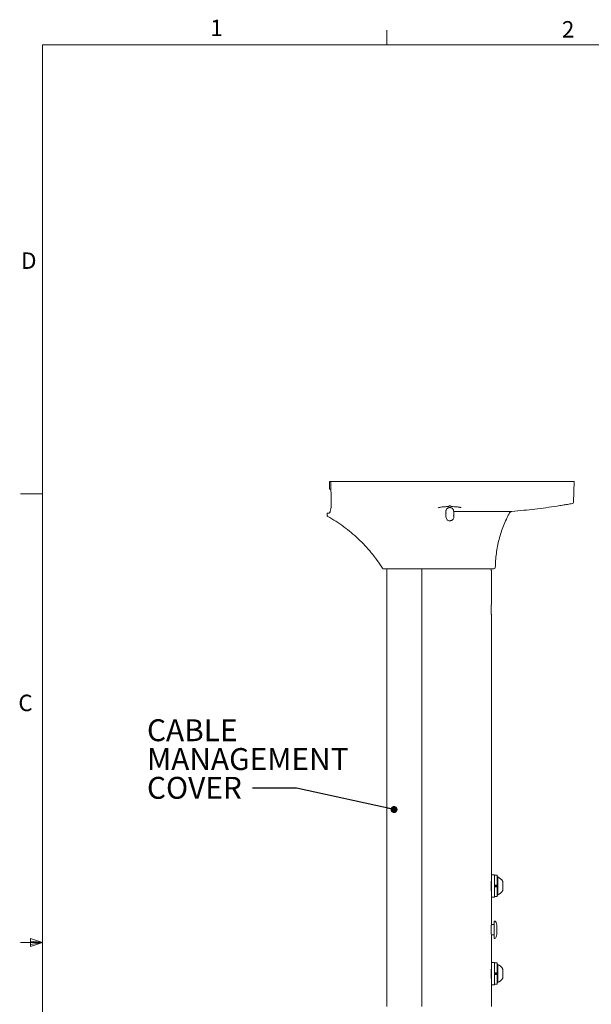
# Model space of a CAD drawing. Units: inches. Extents: x 2 to 66.2, y 1 to 43.2.
# Drawn here: x 2 to 15.1, y 20.7 to 43.1 of the extents above; entities that cross this region are included whole.
import ezdxf

# ---------------------------------------------------------------- set-up
doc = ezdxf.new("R2010")
doc.units = ezdxf.units.IN
doc.header["$LTSCALE"] = 4
doc.header["$MEASUREMENT"] = 0
doc.layers.add('LAYER_1', color=5, linetype='Continuous')
doc.styles.add('SLDTEXTSTYLE0', font='TXT', dxfattribs={"width": 0.75})
doc.dimstyles.new('SLDDIMSTYLE2', dxfattribs={"dimtxt": 0.18, "dimasz": 0.16, "dimexe": 0, "dimexo": 0.0625, "dimgap": 0, "dimtad": 0, "dimtih": 1, "dimtoh": 1, "dimdec": 0, "dimrnd": 1e-09, "dimzin": 0, "dimdsep": 46, "dimtxsty": 'Standard', "dimblk1": 'DOT', "dimblk2": 'DOT', "dimsah": 1, "dimcen": 0.09, "dimadec": 0, "dimazin": 0, "dimtfac": 0.16, "dimtdec": 0, "dimtofl": 0, "dimtmove": 0, "dimatfit": 3, "dimldrblk": 'DOT', "dimfxl": 0, "dimfrac": 2, "dimtolj": 1, "dimtzin": 0, "dimarcsym": 0})

# ---------------------------------------------------------------- blocks, each defined once
blk = doc.blocks.new('SW_NOTE_9')
at = {"layer": 'LAYER_1', "color": 0, "char_height": 0.5, "attachment_point": 1, "style": 'SLDTEXTSTYLE0'}
for s, insert in [('CABLE', (-2.415, 1.573)), ('MANAGEMENT', (-2.415, 0.915)), ('COVER', (-2.415, 0.258))]:
    blk.add_mtext(s, dxfattribs=dict(at, insert=insert))
blk = doc.blocks.new('_DOT')
at = {"color": 0, "linetype": 'ByBlock', "lineweight": -2}
blk.add_line((-0.5, 0), (-1, 0), dxfattribs=at)
at = {"color": 0, "linetype": 'ByBlock', "const_width": 0.5}
blk.add_lwpolyline([(-0.25, 0, 1), (0.25, 0, 1)], format="xyb", close=True, dxfattribs=at)

msp = doc.modelspace()

# ---------------------------------------------------------------- linework, layer by layer
at = {"color": 7, "linetype": 'Continuous', "lineweight": 0}
for p, q in [((10.379, 42.568), (10.379, 42.907)), ((2.505, 42.568), (65.505, 42.568)), ((2.505, 42.568), (2.505, 1.568)), ((2.505, 32.318), (2.005, 32.318)), ((2.505, 22.068), (2.005, 22.068)), ((2.236, 22.164), (2.236, 21.978)), ((2.505, 22.068), (2.236, 22.164)), ((2.505, 22.068), (2.236, 22.104)), ((2.505, 22.068), (2.236, 22.027)), ((2.505, 22.068), (2.236, 21.978))]:
    msp.add_line(p, q, dxfattribs=at)
at = {"color": 7, "linetype": 'Continuous', "lineweight": 15}
for p, q in [((9.067, 32.603), (9.067, 32.424)), ((9.067, 32.603), (9.096, 32.603)), ((9.067, 32.424), (9.097, 32.424)), ((9.108, 32.12), (9.096, 32.603)), ((9.096, 32.603), (14.657, 32.603)), ((14.64, 32.125), (14.657, 32.603)), ((11.774, 32.026), (11.775, 32.026)), ((11.796, 32.035), (11.796, 32.035)), ((11.838, 32.035), (11.838, 32.035)), ((11.859, 32.026), (11.86, 32.026)), ((9.01, 31.874), (9.011, 31.829)), ((9.011, 31.829), (9.011, 31.829)), ((9.027, 31.803), (9.027, 31.803)), ((13.182, 31.882), (13.182, 31.882)), ((13.182, 31.882), (13.182, 31.882)), ((13.182, 31.882), (13.182, 31.882)), ((10.278, 30.618), (10.278, 30.617)), ((10.378, 30.603), (10.378, 20.613)), ((11.176, 20.613), (11.176, 30.603)), ((12.856, 30.634), (12.856, 30.634)), ((12.766, 29.787), (12.766, 30.563)), ((12.766, 23.613), (12.766, 29.563)), ((12.834, 23.618), (12.766, 23.618)), ((12.766, 23.363), (12.766, 23.613)), ((12.834, 23.363), (12.834, 23.618)), ((12.763, 23.452), (12.763, 23.273)), ((12.896, 23.606), (12.834, 23.606)), ((12.896, 23.382), (12.896, 23.606)), ((12.911, 23.569), (12.896, 23.569)), ((12.911, 23.569), (12.911, 23.156)), ((13.026, 23.466), (13.026, 23.259)), ((12.766, 23.112), (12.766, 23.363)), ((12.834, 23.382), (12.896, 23.382)), ((12.896, 23.373), (12.834, 23.373)), ((12.834, 23.107), (12.834, 23.363)), ((12.896, 23.352), (12.834, 23.352)), ((12.834, 23.343), (12.896, 23.343)), ((12.896, 23.379), (12.896, 23.382)), ((12.896, 23.382), (12.896, 23.346)), ((12.896, 23.346), (12.896, 23.343)), ((12.896, 23.119), (12.896, 23.343)), ((12.766, 22.476), (12.766, 23.112)), ((12.766, 23.107), (12.834, 23.107)), ((12.834, 23.119), (12.896, 23.119)), ((12.896, 23.156), (12.911, 23.156)), ((12.849, 22.56), (12.828, 22.56)), ((12.828, 22.56), (12.828, 22.166)), ((12.828, 22.481), (12.766, 22.481)), ((12.891, 22.285), (12.891, 22.44)), ((12.766, 21.613), (12.766, 22.252)), ((12.766, 22.244), (12.828, 22.244)), ((12.828, 22.166), (12.849, 22.166)), ((12.834, 21.618), (12.766, 21.618)), ((12.766, 21.363), (12.766, 21.613)), ((12.834, 21.363), (12.834, 21.618)), ((12.896, 21.606), (12.834, 21.606)), ((12.896, 21.382), (12.896, 21.606)), ((12.763, 21.453), (12.763, 21.274)), ((12.766, 21.112), (12.766, 21.363)), ((12.834, 21.382), (12.896, 21.382)), ((12.896, 21.373), (12.834, 21.373)), ((12.834, 21.107), (12.834, 21.363)), ((12.911, 21.569), (12.896, 21.569)), ((12.896, 21.379), (12.896, 21.382)), ((12.896, 21.382), (12.896, 21.346)), ((12.911, 21.569), (12.911, 21.156)), ((13.026, 21.466), (13.026, 21.259)), ((12.896, 21.352), (12.834, 21.352)), ((12.834, 21.343), (12.896, 21.343)), ((12.896, 21.346), (12.896, 21.343)), ((12.896, 21.119), (12.896, 21.343)), ((12.896, 21.156), (12.911, 21.156)), ((12.766, 20.613), (12.766, 21.112)), ((12.766, 21.107), (12.834, 21.107)), ((12.834, 21.119), (12.896, 21.119))]:
    msp.add_line(p, q, dxfattribs=at)
for centre, radius, start, end in [((11.774, 32.057), 0.0312, 271.2971, 313.607), ((11.86, 32.057), 0.0312, 226.4685, 268.8561), ((11.817, 48.109), 16.256, 279.5201, 279.9091), ((14.609, 32.126), 0.0313, 279.9091, 358), ((9.042, 31.83), 0.0312, 181.8617, 240.7555), ((10.304, 30.634), 0.0312, 212.1798, 270), ((12.825, 30.634), 0.0313, 270, 359.2723), ((12.83, 23.363), 0.222, 27.7009, 68.3898), ((12.83, 23.363), 0.222, 291.6102, 332.2991), ((12.849, 22.545), 0.015, 25.6967, 90), ((12.601, 22.425), 0.291, 3.12, 25.6967), ((12.601, 22.3), 0.291, 334.3033, 356.88), ((12.876, 22.44), 0.015, 0, 3.12), ((12.876, 22.285), 0.015, 356.88, 0), ((12.849, 22.181), 0.015, 270, 334.3033), ((12.83, 21.363), 0.222, 27.7009, 68.3898), ((12.83, 21.363), 0.222, 291.6102, 332.2991)]:
    msp.add_arc(centre, radius, start, end, dxfattribs=at)
for points, knots in [([(9.108, 32.12), (9.109, 32.104), (9.109, 32.088), (9.108, 32.065), (9.108, 32.057), (9.107, 32.042), (9.106, 32.034), (9.104, 32.013), (9.103, 31.999), (9.098, 31.973), (9.096, 31.961), (9.091, 31.939), (9.088, 31.929), (9.084, 31.916), (9.082, 31.912), (9.079, 31.904), (9.077, 31.901), (9.073, 31.892), (9.07, 31.887), (9.063, 31.881), (9.06, 31.879), (9.057, 31.879)], [0, 0, 0, 0, 0.125, 0.125, 0.1875, 0.1875, 0.25, 0.25, 0.375, 0.375, 0.5, 0.5, 0.625, 0.625, 0.6875, 0.6875, 0.75, 0.75, 0.875, 0.875, 1, 1, 1, 1]), ([(11.559, 32), (11.559, 32), (11.558, 32), (11.564, 32.003), (11.578, 32.007), (11.604, 32.012), (11.641, 32.018), (11.688, 32.022), (11.734, 32.025), (11.764, 32.026), (11.775, 32.026)], [0, 0, 0, 0, 0.013523, 0.112, 0.238657, 0.388251, 0.554354, 0.724609, 0.89753, 1, 1, 1, 1]), ([(11.902, 31.827), (11.903, 31.826), (11.905, 31.822), (11.907, 31.818), (11.908, 31.816), (11.908, 31.818), (11.908, 31.821), (11.908, 31.827), (11.908, 31.837), (11.908, 31.853), (11.908, 31.886), (11.907, 31.927), (11.892, 31.966), (11.869, 31.99), (11.847, 32.001), (11.826, 32.005), (11.81, 32.005), (11.791, 32.002), (11.773, 31.994), (11.756, 31.981), (11.74, 31.962), (11.73, 31.94), (11.726, 31.92), (11.726, 31.91), (11.726, 31.901), (11.726, 31.896), (11.726, 31.883), (11.726, 31.872), (11.727, 31.863), (11.726, 31.854), (11.726, 31.846), (11.726, 31.839), (11.726, 31.832), (11.726, 31.828), (11.728, 31.826), (11.73, 31.828), (11.733, 31.832), (11.734, 31.833)], [0, 0, 0, 0, 0.0111093, 0.0328355, 0.0529127, 0.0709209, 0.086535, 0.0996254, 0.1105155, 0.1418406, 0.1838263, 0.280876, 0.3611918, 0.4100207, 0.4618378, 0.4882149, 0.5148943, 0.5464578, 0.5838596, 0.6208431, 0.6547458, 0.7090248, 0.7440087, 0.7553644, 0.7601186, 0.8034613, 0.8232154, 0.8429818, 0.8626633, 0.8736546, 0.8871334, 0.9030599, 0.9211291, 0.9408833, 0.9617945, 0.9833483, 1, 1, 1, 1]), ([(11.796, 32.035), (11.799, 32.037), (11.802, 32.039), (11.809, 32.043), (11.813, 32.043), (11.821, 32.043), (11.825, 32.043), (11.832, 32.04), (11.836, 32.037), (11.838, 32.035)], [0, 0, 0, 0, 0.25, 0.25, 0.5, 0.5, 0.75, 0.75, 1, 1, 1, 1]), ([(11.859, 32.026), (11.859, 32.026), (11.879, 32.026), (11.917, 32.024), (11.968, 32.021), (12.012, 32.016), (12.046, 32.011), (12.066, 32.006), (12.076, 32.002), (12.075, 32.003), (12.075, 32.003)], [0, 0, 0, 0, 0.003017, 0.176546, 0.349805, 0.52257, 0.693685, 0.839527, 0.961155, 1, 1, 1, 1]), ([(13.506, 31.941), (13.591, 31.95), (13.676, 31.959), (13.845, 31.98), (13.929, 31.99), (14.098, 32.013), (14.182, 32.026), (14.308, 32.045), (14.35, 32.051), (14.413, 32.061), (14.434, 32.065), (14.465, 32.07), (14.475, 32.072), (14.488, 32.074), (14.49, 32.074), (14.495, 32.075), (14.498, 32.075), (14.501, 32.076), (14.502, 32.076), (14.504, 32.077), (14.505, 32.077), (14.506, 32.077), (14.505, 32.077), (14.504, 32.076), (14.503, 32.076), (14.502, 32.076)], [0, 0, 0, 0, 0.25, 0.25, 0.5, 0.5, 0.75, 0.75, 0.875, 0.875, 0.9375, 0.9375, 0.96875, 0.96875, 0.976563, 0.976563, 0.984375, 0.984375, 0.988281, 0.988281, 0.992188, 0.992188, 0.996094, 0.996094, 1, 1, 1, 1]), ([(9.027, 31.803), (9.155, 31.732), (9.276, 31.653), (9.509, 31.482), (9.619, 31.39), (9.777, 31.241), (9.828, 31.19), (9.928, 31.083), (9.976, 31.028), (10.068, 30.916), (10.113, 30.858), (10.198, 30.74), (10.239, 30.679), (10.278, 30.618)], [0, 0, 0, 0, 0.25, 0.25, 0.5, 0.5, 0.625, 0.625, 0.75, 0.75, 0.875, 0.875, 1, 1, 1, 1]), ([(11.732, 31.879), (11.731, 31.88), (11.729, 31.885), (11.727, 31.889), (11.726, 31.89), (11.726, 31.889), (11.726, 31.885), (11.726, 31.88), (11.726, 31.87), (11.726, 31.853), (11.727, 31.82), (11.728, 31.78), (11.743, 31.741), (11.765, 31.716), (11.788, 31.705), (11.808, 31.701), (11.825, 31.701), (11.843, 31.705), (11.862, 31.713), (11.879, 31.726), (11.894, 31.744), (11.905, 31.767), (11.908, 31.786), (11.908, 31.796), (11.908, 31.806), (11.908, 31.81), (11.908, 31.824), (11.908, 31.834), (11.908, 31.844), (11.908, 31.853), (11.908, 31.86), (11.908, 31.867), (11.908, 31.87), (11.908, 31.871)], [0, 0, 0, 0, 0.012151, 0.035915, 0.057874, 0.077571, 0.094649, 0.108967, 0.120878, 0.155141, 0.201064, 0.307213, 0.39506, 0.448468, 0.505144, 0.533994, 0.563175, 0.597699, 0.638608, 0.679059, 0.716141, 0.775509, 0.813774, 0.826194, 0.831394, 0.878801, 0.900408, 0.922027, 0.943554, 0.955576, 0.970319, 0.987739, 1, 1, 1, 1]), ([(11.904, 31.915), (11.959, 31.915), (12.082, 31.915), (12.285, 31.915), (12.496, 31.916), (12.694, 31.916), (12.86, 31.916), (12.999, 31.916), (13.108, 31.916), (13.178, 31.915), (13.219, 31.915), (13.227, 31.915), (13.231, 31.915)], [0, 0, 0, 0, 0.078927, 0.175356, 0.297639, 0.403668, 0.508103, 0.615557, 0.720315, 0.827858, 0.913321, 1, 1, 1, 1]), ([(12.856, 30.634), (12.857, 30.742), (12.865, 30.851), (12.887, 31.012), (12.896, 31.066), (12.917, 31.172), (12.929, 31.225), (12.956, 31.331), (12.972, 31.383), (13.005, 31.486), (13.024, 31.537), (13.064, 31.638), (13.085, 31.687), (13.12, 31.761), (13.132, 31.786), (13.156, 31.834), (13.169, 31.858), (13.182, 31.882)], [0, 0, 0, 0, 0.25, 0.25, 0.375, 0.375, 0.5, 0.5, 0.625, 0.625, 0.75, 0.75, 0.875, 0.875, 0.9375, 0.9375, 1, 1, 1, 1]), ([(13.182, 31.882), (13.184, 31.887), (13.187, 31.891), (13.194, 31.898), (13.198, 31.902), (13.207, 31.907), (13.211, 31.91), (13.221, 31.913), (13.226, 31.914), (13.231, 31.915)], [0, 0, 0, 0, 0.25, 0.25, 0.5, 0.5, 0.75, 0.75, 1, 1, 1, 1]), ([(10.705, 30.603), (10.653, 30.603), (10.605, 30.603), (10.539, 30.603), (10.518, 30.603), (10.478, 30.603), (10.459, 30.603), (10.408, 30.603), (10.379, 30.603), (10.344, 30.603), (10.334, 30.603), (10.317, 30.603), (10.31, 30.603), (10.304, 30.603)], [0, 0, 0, 0, 0.25, 0.25, 0.375, 0.375, 0.5, 0.5, 0.75, 0.75, 0.875, 0.875, 1, 1, 1, 1]), ([(10.773, 30.603), (10.761, 30.603), (10.749, 30.603), (10.732, 30.603), (10.727, 30.603), (10.716, 30.603), (10.71, 30.603), (10.705, 30.603)], [0, 0, 0, 0, 0.5, 0.5, 0.75, 0.75, 1, 1, 1, 1]), ([(11.055, 30.603), (11.008, 30.603), (10.961, 30.603), (10.914, 30.603), (10.867, 30.603), (10.82, 30.603), (10.773, 30.603)], [0, 0, 0, 0, 0.003578498, 0.003578498, 0.003578498, 0.007156999, 0.007156999, 0.007156999, 0.007156999]), ([(11.137, 30.603), (11.128, 30.603), (11.119, 30.604), (11.1, 30.604), (11.091, 30.603), (11.082, 30.603)], [0, 0, 0, 0, 0.5, 0.5, 1, 1, 1, 1]), ([(11.166, 30.603), (11.163, 30.603), (11.159, 30.603), (11.149, 30.603), (11.144, 30.603), (11.137, 30.603)], [0, 0, 0, 0, 0.5, 0.5, 1, 1, 1, 1]), ([(11.764, 30.603), (11.711, 30.603), (11.659, 30.603), (11.557, 30.603), (11.506, 30.603), (11.432, 30.603), (11.408, 30.603), (11.36, 30.603), (11.337, 30.603), (11.269, 30.603), (11.225, 30.603), (11.184, 30.603)], [0, 0, 0, 0, 0.25, 0.25, 0.5, 0.5, 0.625, 0.625, 0.75, 0.75, 1, 1, 1, 1]), ([(11.789, 30.603), (11.784, 30.603), (11.779, 30.603), (11.77, 30.603), (11.767, 30.603), (11.764, 30.603)], [0, 0, 0, 0, 0.5, 0.5, 1, 1, 1, 1]), ([(11.846, 30.603), (11.836, 30.603), (11.827, 30.604), (11.808, 30.604), (11.798, 30.603), (11.789, 30.603)], [0, 0, 0, 0, 0.5, 0.5, 1, 1, 1, 1]), ([(11.87, 30.603), (11.867, 30.603), (11.864, 30.603), (11.855, 30.603), (11.851, 30.603), (11.846, 30.603)], [0, 0, 0, 0, 0.5, 0.5, 1, 1, 1, 1]), ([(12.825, 30.603), (12.821, 30.603), (12.813, 30.603), (12.792, 30.603), (12.783, 30.603), (12.769, 30.603), (12.764, 30.603), (12.752, 30.603), (12.746, 30.603), (12.715, 30.603), (12.686, 30.603), (12.634, 30.603), (12.615, 30.603), (12.576, 30.603), (12.555, 30.603), (12.511, 30.603), (12.488, 30.603), (12.441, 30.603), (12.416, 30.603), (12.365, 30.603), (12.339, 30.603), (12.284, 30.603), (12.257, 30.603), (12.172, 30.603), (12.114, 30.603), (12.024, 30.603), (11.994, 30.603), (11.932, 30.603), (11.901, 30.603), (11.87, 30.603)], [0, 0, 0, 0, 0.125, 0.125, 0.1875, 0.1875, 0.21875, 0.21875, 0.25, 0.25, 0.375, 0.375, 0.4375, 0.4375, 0.5, 0.5, 0.5625, 0.5625, 0.625, 0.625, 0.6875, 0.6875, 0.75, 0.75, 0.875, 0.875, 0.9375, 0.9375, 1, 1, 1, 1]), ([(12.766, 30.561), (12.765, 30.566), (12.764, 30.576), (12.762, 30.593), (12.762, 30.603)], [0, 0, 0, 0, 0.423109, 1, 1, 1, 1]), ([(12.766, 29.561), (12.765, 29.566), (12.764, 29.577), (12.761, 29.606), (12.759, 29.645), (12.759, 29.688), (12.76, 29.728), (12.763, 29.764), (12.765, 29.778), (12.766, 29.786)], [0, 0, 0, 0, 0.0967267, 0.2478122, 0.3994538, 0.5502108, 0.7000211, 0.8502992, 1, 1, 1, 1]), ([(12.766, 23.25), (12.765, 23.255), (12.764, 23.266), (12.761, 23.295), (12.759, 23.334), (12.759, 23.377), (12.76, 23.417), (12.763, 23.453), (12.765, 23.467), (12.766, 23.475)], [0, 0, 0, 0, 0.096727, 0.247812, 0.399454, 0.550211, 0.700021, 0.850299, 1, 1, 1, 1]), ([(12.766, 22.25), (12.765, 22.258), (12.763, 22.272), (12.76, 22.308), (12.759, 22.348), (12.759, 22.391), (12.761, 22.43), (12.764, 22.459), (12.765, 22.47), (12.766, 22.475)], [0, 0, 0, 0, 0.1479247, 0.2994418, 0.4509122, 0.601244, 0.7510395, 0.901729, 1, 1, 1, 1]), ([(12.766, 21.25), (12.765, 21.255), (12.764, 21.266), (12.761, 21.295), (12.759, 21.334), (12.759, 21.377), (12.76, 21.417), (12.763, 21.453), (12.765, 21.467), (12.766, 21.475)], [0, 0, 0, 0, 0.096727, 0.247812, 0.399454, 0.550211, 0.700021, 0.850299, 1, 1, 1, 1])]:
    msp.add_open_spline(points, degree=3, knots=knots, dxfattribs=at)
for points in [[(13.232, 31.915), (13.324, 31.923), (13.415, 31.931), (13.506, 31.941)], [(9.01, 31.874), (9.018, 31.875), (9.034, 31.877), (9.057, 31.879)], [(13.182, 31.882), (13.182, 31.882), (13.182, 31.882), (13.182, 31.882)], [(13.231, 31.915), (13.232, 31.915), (13.232, 31.915), (13.232, 31.915)], [(11.082, 30.603), (11.07, 30.603), (11.061, 30.603), (11.055, 30.603)], [(11.184, 30.603), (11.179, 30.603), (11.173, 30.603), (11.166, 30.603)]]:
    msp.add_open_spline(points, degree=3, dxfattribs=at)

# ---------------------------------------------------------------- block references
at = {"layer": 'LAYER_1'}
msp.add_blockref('SW_NOTE_9', (7.311, 25.596), dxfattribs=at)

# ---------------------------------------------------------------- texts
at = {"color": 7, "linetype": 'Continuous', "lineweight": 0, "char_height": 0.375, "attachment_point": 1, "style": 'SLDTEXTSTYLE0'}
for s, insert in [('1', (6.342, 43.145)), ('2', (14.378, 43.113)), ('D', (2.02, 37.83)), ('C', (1.957, 27.731))]:
    msp.add_mtext(s, dxfattribs=dict(at, insert=insert))

# ---------------------------------------------------------------- leaders
at = {"layer": 'LAYER_1'}
msp.add_leader([(10.542, 25.108), (8.311, 25.596), (7.311, 25.596)], dimstyle='SLDDIMSTYLE2', dxfattribs=at)

doc.saveas('drawing.dxf')
